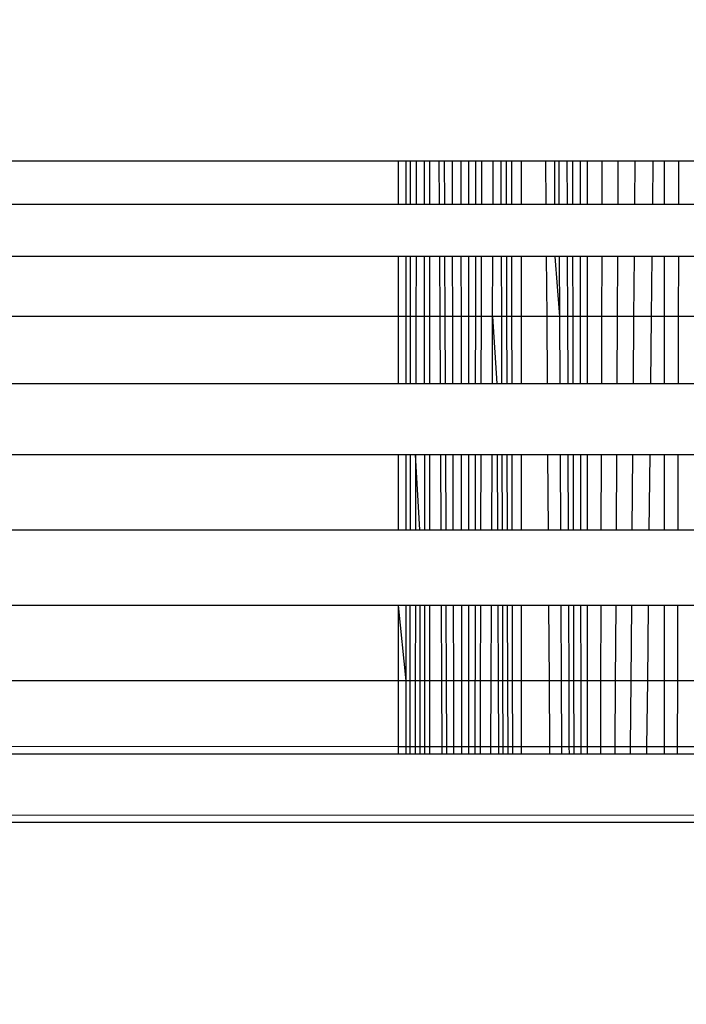
# Model space of a CAD drawing. Units: millimetres. Extents: x 14498 to 22895, y -3439 to 4624.
# Drawn here: x 19190 to 19194, y 1351 to 1357 of the extents above; entities that cross this region are included whole.
import ezdxf

# ---------------------------------------------------------------- set-up
doc = ezdxf.new("R2010")
doc.units = ezdxf.units.MM
doc.layers.add('Strefa bezpieczna', color=8, linetype='Continuous')
doc.dimstyles.get("Standard").update_dxf_attribs({"dimtxt": 180, "dimasz": 180, "dimexe": 0.18, "dimexo": 0.0625, "dimgap": 200, "dimtad": 0, "dimtih": 1, "dimtoh": 1, "dimlfac": 0.001, "dimzin": 0, "dimdsep": 46, "dimtxsty": 'Standard', "dimcen": 0.09, "dimse1": 1, "dimse2": 1, "dimadec": 0, "dimazin": 0, "dimtfac": 1, "dimtdec": 4, "dimtofl": 0, "dimtmove": 0, "dimatfit": 3, "dimfxl": 1, "dimtolj": 1, "dimtzin": 0, "dimarcsym": 0})

# ---------------------------------------------------------------- blocks, each defined once
blk = doc.blocks.new('*D6')
at = {"layer": 'Defpoints', "color": 0}
for p in [(19785.2064, 3158.3205), (14736.7881, -3438.9862), (18875.4662, -3438.9862)]:
    blk.add_point(p, dxfattribs=at)
at = {"layer": 'Strefa bezpieczna', "color": 0, "lineweight": -2}
for p, q in [((14736.7881, 2978.3205), (14736.7881, 287.6411)), ((14736.7881, -3258.9862), (14736.7881, -292.3589))]:
    blk.add_line(p, q, dxfattribs=at)
at = {"layer": 'Strefa bezpieczna', "color": 0}
for points in [[(14766.7881, 2978.3205), (14706.7881, 2978.3205), (14736.7881, 3158.3205)], [(14706.7881, -3258.9862), (14766.7881, -3258.9862), (14736.7881, -3438.9862)]]:
    blk.add_solid(points, dxfattribs=at)
at = {"layer": 'Strefa bezpieczna', "color": 0, "insert": (14736.7881, -2.3589), "char_height": 180, "attachment_point": 5}
blk.add_mtext('\\A1;6.60', dxfattribs=at)
blk = doc.blocks.new('*D7')
at = {"layer": 'Defpoints', "color": 0}
for p in [(20588.4287, 1658.6101), (15822.0822, -1475.1345), (18681.9162, -1475.1345)]:
    blk.add_point(p, dxfattribs=at)
at = {"layer": 'Strefa bezpieczna', "color": 0, "lineweight": -2}
for p, q in [((15822.0822, 1478.6101), (15822.0822, 415.5674)), ((15822.0822, -1295.1345), (15822.0822, -164.4326))]:
    blk.add_line(p, q, dxfattribs=at)
at = {"layer": 'Strefa bezpieczna', "color": 0}
for points in [[(15852.0822, 1478.6101), (15792.0822, 1478.6101), (15822.0822, 1658.6101)], [(15792.0822, -1295.1345), (15852.0822, -1295.1345), (15822.0822, -1475.1345)]]:
    blk.add_solid(points, dxfattribs=at)
at = {"layer": 'Strefa bezpieczna', "color": 0, "insert": (15822.0822, 125.5674), "char_height": 180, "attachment_point": 5}
blk.add_mtext('\\A1;3.13', dxfattribs=at)
blk = doc.blocks.new('*D8')
at = {"layer": 'Defpoints', "color": 0}
for p in [(21522.3271, 3819.7353), (21522.3271, 569.7768), (18074.1386, 551.8707)]:
    blk.add_point(p, dxfattribs=at)
at = {"layer": 'Strefa bezpieczna', "color": 0, "lineweight": -2}
for p, q in [((18254.1386, 3819.7353), (19422.9314, 3819.7353)), ((21342.3271, 3819.7353), (20362.9314, 3819.7353))]:
    blk.add_line(p, q, dxfattribs=at)
at = {"layer": 'Strefa bezpieczna', "color": 0}
for points in [[(18254.1386, 3849.7353), (18254.1386, 3789.7353), (18074.1386, 3819.7353)], [(21342.3271, 3789.7353), (21342.3271, 3849.7353), (21522.3271, 3819.7353)]]:
    blk.add_solid(points, dxfattribs=at)
at = {"layer": 'Strefa bezpieczna', "color": 0, "insert": (19892.9314, 3819.7353), "char_height": 180, "attachment_point": 5}
blk.add_mtext('\\A1;3.45', dxfattribs=at)

msp = doc.modelspace()

# ---------------------------------------------------------------- linework, layer by layer
for p, q in [((18719.9124, 1356.5623), (19191.9162, 1356.5623)), ((19191.9162, 1356.5623), (19191.9162, 1356.2957)), ((19191.9162, 1356.5623), (19191.9655, 1356.5623)), ((19191.9655, 1356.5623), (19191.9655, 1356.2957)), ((19191.9655, 1356.5623), (19191.9945, 1356.5623)), ((19191.9943, 1356.2957), (19191.9945, 1356.5623)), ((19191.9945, 1356.5623), (19192.0288, 1356.5623)), ((19192.0288, 1356.5623), (19192.0283, 1356.2957)), ((19192.0288, 1356.5623), (19192.08, 1356.5623)), ((19192.0802, 1356.2957), (19192.08, 1356.5623)), ((19192.08, 1356.5623), (19192.112, 1356.5623)), ((19192.112, 1356.5623), (19192.112, 1356.2957)), ((19192.112, 1356.5623), (19192.1699, 1356.5623)), ((19192.1699, 1356.5623), (19192.1712, 1356.2957)), ((19192.1699, 1356.5623), (19192.2046, 1356.5623)), ((19192.2056, 1356.2957), (19192.2046, 1356.5623)), ((19192.2046, 1356.5623), (19192.2529, 1356.5623)), ((19192.2536, 1356.2957), (19192.2529, 1356.5623)), ((19192.2529, 1356.5623), (19192.3078, 1356.5623)), ((19192.3081, 1356.2957), (19192.3078, 1356.5623)), ((19192.3078, 1356.5623), (19192.3522, 1356.5623)), ((19192.3522, 1356.5623), (19192.3522, 1356.2957)), ((19192.3522, 1356.5623), (19192.3991, 1356.5623)), ((19192.3987, 1356.2957), (19192.3991, 1356.5623)), ((19192.3991, 1356.5623), (19192.4354, 1356.5623)), ((19192.4348, 1356.2957), (19192.4354, 1356.5623)), ((19192.4354, 1356.5623), (19192.5065, 1356.5623)), ((19192.5054, 1356.2957), (19192.5065, 1356.5623)), ((19192.5065, 1356.5623), (19192.5551, 1356.5623)), ((19192.556, 1356.2957), (19192.5551, 1356.5623)), ((19192.5551, 1356.5623), (19192.5882, 1356.5623)), ((19192.5889, 1356.2957), (19192.5882, 1356.5623)), ((19192.5882, 1356.5623), (19192.6187, 1356.5623)), ((19192.6187, 1356.5623), (19192.6191, 1356.2957)), ((19192.6187, 1356.5623), (19192.6801, 1356.5623)), ((19192.6801, 1356.5623), (19192.6801, 1356.2957)), ((19192.6801, 1356.5623), (19192.833, 1356.5623)), ((19192.8348, 1356.2957), (19192.833, 1356.5623)), ((19192.833, 1356.5623), (19192.8873, 1356.5623)), ((19192.8888, 1356.2957), (19192.8873, 1356.5623)), ((19192.8873, 1356.5623), (19192.9137, 1356.5623)), ((19192.9149, 1356.2957), (19192.9137, 1356.5623)), ((19192.9137, 1356.5623), (19192.965, 1356.5623)), ((19192.9659, 1356.2957), (19192.965, 1356.5623)), ((19192.965, 1356.5623), (19192.9987, 1356.5623)), ((19192.9993, 1356.2957), (19192.9987, 1356.5623)), ((19192.9987, 1356.5623), (19193.0462, 1356.5623)), ((19193.0465, 1356.2957), (19193.0462, 1356.5623)), ((19193.0462, 1356.5623), (19193.0878, 1356.5623)), ((19193.0878, 1356.5623), (19193.0878, 1356.2957)), ((19193.0878, 1356.5623), (19193.1815, 1356.5623)), ((19193.1809, 1356.2957), (19193.1815, 1356.5623)), ((19193.1815, 1356.5623), (19193.2811, 1356.5623)), ((19193.2797, 1356.2957), (19193.2811, 1356.5623)), ((19193.2811, 1356.5623), (19193.3857, 1356.5623)), ((19193.3836, 1356.2957), (19193.3857, 1356.5623)), ((19193.3857, 1356.5623), (19193.4956, 1356.5623)), ((19193.4956, 1356.5623), (19193.4927, 1356.2957)), ((19193.4956, 1356.5623), (19193.5651, 1356.5623)), ((19193.5651, 1356.5623), (19193.5651, 1356.2957)), ((19193.5651, 1356.5623), (19193.6547, 1356.5623)), ((19193.6547, 1356.5623), (19193.6541, 1356.2957)), ((19193.6547, 1356.5623), (19193.7697, 1356.5623)), ((18719.9124, 1356.2957), (19191.9162, 1356.2957)), ((19191.9162, 1356.2957), (19191.9655, 1356.2957)), ((19191.9655, 1356.2957), (19191.9943, 1356.2957)), ((19191.9943, 1356.2957), (19192.0283, 1356.2957)), ((19192.0283, 1356.2957), (19192.0802, 1356.2957)), ((19192.0802, 1356.2957), (19192.112, 1356.2957)), ((19192.112, 1356.2957), (19192.1712, 1356.2957)), ((19192.1712, 1356.2957), (19192.2056, 1356.2957)), ((19192.2056, 1356.2957), (19192.2536, 1356.2957)), ((19192.2536, 1356.2957), (19192.3081, 1356.2957)), ((19192.3081, 1356.2957), (19192.3522, 1356.2957)), ((19192.3522, 1356.2957), (19192.3987, 1356.2957)), ((19192.3987, 1356.2957), (19192.4348, 1356.2957)), ((19192.4348, 1356.2957), (19192.5054, 1356.2957)), ((19192.5054, 1356.2957), (19192.556, 1356.2957)), ((19192.556, 1356.2957), (19192.6191, 1356.2957)), ((19192.6191, 1356.2957), (19192.6801, 1356.2957)), ((19192.6801, 1356.2957), (19192.8348, 1356.2957)), ((19192.8348, 1356.2957), (19192.8888, 1356.2957)), ((19192.8888, 1356.2957), (19192.9149, 1356.2957)), ((19192.9149, 1356.2957), (19192.9659, 1356.2957)), ((19192.9659, 1356.2957), (19192.9993, 1356.2957)), ((19192.9993, 1356.2957), (19193.0465, 1356.2957)), ((19193.0465, 1356.2957), (19193.0878, 1356.2957)), ((19193.0878, 1356.2957), (19193.1809, 1356.2957)), ((19193.1809, 1356.2957), (19193.2797, 1356.2957)), ((19193.2797, 1356.2957), (19193.3836, 1356.2957)), ((19193.3836, 1356.2957), (19193.4927, 1356.2957)), ((19193.4927, 1356.2957), (19193.5651, 1356.2957)), ((19193.5651, 1356.2957), (19193.6541, 1356.2957)), ((19193.6541, 1356.2957), (19193.7683, 1356.2957)), ((19191.9162, 1355.9716), (18719.9125, 1355.9716)), ((19191.9162, 1355.9716), (19191.9162, 1355.5982)), ((19191.9655, 1355.9716), (19191.9162, 1355.9716)), ((19191.9655, 1355.9716), (19191.9655, 1355.5982)), ((19191.9941, 1355.9716), (19191.9655, 1355.9716)), ((19191.9938, 1355.5982), (19191.9941, 1355.9716)), ((19192.0278, 1355.9716), (19191.9941, 1355.9716)), ((19192.0278, 1355.9716), (19192.0271, 1355.5982)), ((19192.0805, 1355.9716), (19192.0278, 1355.9716)), ((19192.0808, 1355.5982), (19192.0805, 1355.9716)), ((19192.112, 1355.9716), (19192.0805, 1355.9716)), ((19192.112, 1355.9716), (19192.112, 1355.5982)), ((19192.1729, 1355.9716), (19192.112, 1355.9716)), ((19192.1729, 1355.9716), (19192.1748, 1355.5982)), ((19192.2069, 1355.9716), (19192.1729, 1355.9716)), ((19192.2084, 1355.5982), (19192.2069, 1355.9716)), ((19192.2544, 1355.9716), (19192.2069, 1355.9716)), ((19192.2554, 1355.5982), (19192.2544, 1355.9716)), ((19192.3085, 1355.9716), (19192.2544, 1355.9716)), ((19192.309, 1355.5982), (19192.3085, 1355.9716)), ((19192.3522, 1355.9716), (19192.3085, 1355.9716)), ((19192.3522, 1355.9716), (19192.3522, 1355.5982)), ((19192.3983, 1355.9716), (19192.3522, 1355.9716)), ((19192.3978, 1355.5982), (19192.3983, 1355.9716)), ((19192.4341, 1355.9716), (19192.3983, 1355.9716)), ((19192.4332, 1355.5982), (19192.4341, 1355.9716)), ((19192.5041, 1355.9716), (19192.4341, 1355.9716)), ((19192.5026, 1355.5982), (19192.5041, 1355.9716)), ((19192.5572, 1355.9716), (19192.5041, 1355.9716)), ((19192.5585, 1355.5982), (19192.5572, 1355.9716)), ((19192.5897, 1355.9716), (19192.5572, 1355.9716)), ((19192.5907, 1355.5982), (19192.5897, 1355.9716)), ((19192.6197, 1355.9716), (19192.5897, 1355.9716)), ((19192.6197, 1355.9716), (19192.6203, 1355.5982)), ((19192.6801, 1355.9716), (19192.6197, 1355.9716)), ((19192.6801, 1355.9716), (19192.6801, 1355.5982)), ((19192.837, 1355.9716), (19192.6801, 1355.9716)), ((19192.8395, 1355.5982), (19192.837, 1355.9716)), ((19192.8907, 1355.9716), (19192.837, 1355.9716)), ((19192.9181, 1355.5982), (19192.8907, 1355.9716)), ((19192.9164, 1355.9716), (19192.8907, 1355.9716)), ((19192.9181, 1355.5982), (19192.9164, 1355.9716)), ((19192.967, 1355.9716), (19192.9164, 1355.9716)), ((19192.9683, 1355.5982), (19192.967, 1355.9716)), ((19193, 1355.9716), (19192.967, 1355.9716)), ((19193.0009, 1355.5982), (19193, 1355.9716)), ((19193.0469, 1355.9716), (19193, 1355.9716)), ((19193.0473, 1355.5982), (19193.0469, 1355.9716)), ((19193.0878, 1355.9716), (19193.0469, 1355.9716)), ((19193.0878, 1355.9716), (19193.0878, 1355.5982)), ((19193.1801, 1355.9716), (19193.0878, 1355.9716)), ((19193.1791, 1355.5982), (19193.1801, 1355.9716)), ((19193.2781, 1355.9716), (19193.1801, 1355.9716)), ((19193.2762, 1355.5982), (19193.2781, 1355.9716)), ((19193.3811, 1355.9716), (19193.2781, 1355.9716)), ((19193.3781, 1355.5982), (19193.3811, 1355.9716)), ((19193.4893, 1355.9716), (19193.3811, 1355.9716)), ((19193.4893, 1355.9716), (19193.4852, 1355.5982)), ((19193.5651, 1355.9716), (19193.4893, 1355.9716)), ((19193.5651, 1355.9716), (19193.5651, 1355.5982)), ((19193.6533, 1355.9716), (19193.5651, 1355.9716)), ((19193.6533, 1355.9716), (19193.6524, 1355.5982)), ((19193.7666, 1355.9716), (19193.6533, 1355.9716)), ((19191.9162, 1355.5982), (18719.9125, 1355.5982)), ((19191.9162, 1355.5982), (19191.9162, 1355.1845)), ((19191.9655, 1355.5982), (19191.9162, 1355.5982)), ((19191.9655, 1355.5982), (19191.9655, 1355.1845)), ((19191.9938, 1355.5982), (19191.9655, 1355.5982)), ((19191.9935, 1355.1845), (19191.9938, 1355.5982)), ((19192.0271, 1355.5982), (19191.9938, 1355.5982)), ((19192.0271, 1355.5982), (19192.0264, 1355.1845)), ((19192.0808, 1355.5982), (19192.0271, 1355.5982)), ((19192.0812, 1355.1845), (19192.0808, 1355.5982)), ((19192.112, 1355.5982), (19192.0808, 1355.5982)), ((19192.112, 1355.5982), (19192.112, 1355.1845)), ((19192.1748, 1355.5982), (19192.112, 1355.5982)), ((19192.1748, 1355.5982), (19192.1769, 1355.1845)), ((19192.2084, 1355.5982), (19192.1748, 1355.5982)), ((19192.21, 1355.1845), (19192.2084, 1355.5982)), ((19192.2554, 1355.5982), (19192.2084, 1355.5982)), ((19192.2565, 1355.1845), (19192.2554, 1355.5982)), ((19192.309, 1355.5982), (19192.2554, 1355.5982)), ((19192.3094, 1355.1845), (19192.309, 1355.5982)), ((19192.3522, 1355.5982), (19192.309, 1355.5982)), ((19192.3522, 1355.5982), (19192.3522, 1355.1845)), ((19192.3978, 1355.5982), (19192.3522, 1355.5982)), ((19192.3972, 1355.1845), (19192.3978, 1355.5982)), ((19192.4332, 1355.5982), (19192.3978, 1355.5982)), ((19192.4323, 1355.1845), (19192.4332, 1355.5982)), ((19192.5026, 1355.5982), (19192.4332, 1355.5982)), ((19192.5009, 1355.1845), (19192.5026, 1355.5982)), ((19192.5026, 1355.5982), (19192.5291, 1355.1845)), ((19192.5585, 1355.5982), (19192.5026, 1355.5982)), ((19192.5599, 1355.1845), (19192.5585, 1355.5982)), ((19192.5907, 1355.5982), (19192.5585, 1355.5982)), ((19192.5918, 1355.1845), (19192.5907, 1355.5982)), ((19192.6203, 1355.5982), (19192.5907, 1355.5982)), ((19192.6203, 1355.5982), (19192.6209, 1355.1845)), ((19192.6801, 1355.5982), (19192.6203, 1355.5982)), ((19192.6801, 1355.5982), (19192.6801, 1355.1845)), ((19192.8395, 1355.5982), (19192.6801, 1355.5982)), ((19192.8423, 1355.1845), (19192.8395, 1355.5982)), ((19192.9181, 1355.5982), (19192.8395, 1355.5982)), ((19192.92, 1355.1845), (19192.9181, 1355.5982)), ((19192.9683, 1355.5982), (19192.9181, 1355.5982)), ((19192.9698, 1355.1845), (19192.9683, 1355.5982)), ((19193.0009, 1355.5982), (19192.9683, 1355.5982)), ((19193.0019, 1355.1845), (19193.0009, 1355.5982)), ((19193.0473, 1355.5982), (19193.0009, 1355.5982)), ((19193.0478, 1355.1845), (19193.0473, 1355.5982)), ((19193.0878, 1355.5982), (19193.0473, 1355.5982)), ((19193.0878, 1355.5982), (19193.0878, 1355.1845)), ((19193.1791, 1355.5982), (19193.0878, 1355.5982)), ((19193.1781, 1355.1845), (19193.1791, 1355.5982)), ((19193.2762, 1355.5982), (19193.1791, 1355.5982)), ((19193.2741, 1355.1845), (19193.2762, 1355.5982)), ((19193.3781, 1355.5982), (19193.2762, 1355.5982)), ((19193.3749, 1355.1845), (19193.3781, 1355.5982)), ((19193.4852, 1355.5982), (19193.3781, 1355.5982)), ((19193.4852, 1355.5982), (19193.4808, 1355.1845)), ((19193.5651, 1355.5982), (19193.4852, 1355.5982)), ((19193.5651, 1355.5982), (19193.5651, 1355.1845)), ((19193.6524, 1355.5982), (19193.5651, 1355.5982)), ((19193.6524, 1355.5982), (19193.6514, 1355.1845)), ((19193.7646, 1355.5982), (19193.6524, 1355.5982)), ((18719.9126, 1355.1845), (19191.9162, 1355.1845)), ((19191.9162, 1355.1845), (19191.9655, 1355.1845)), ((19191.9655, 1355.1845), (19191.9935, 1355.1845)), ((19191.9935, 1355.1845), (19192.0264, 1355.1845)), ((19192.0264, 1355.1845), (19192.0812, 1355.1845)), ((19192.0812, 1355.1845), (19192.112, 1355.1845)), ((19192.112, 1355.1845), (19192.1769, 1355.1845)), ((19192.1769, 1355.1845), (19192.21, 1355.1845)), ((19192.21, 1355.1845), (19192.2565, 1355.1845)), ((19192.2565, 1355.1845), (19192.3094, 1355.1845)), ((19192.3094, 1355.1845), (19192.3522, 1355.1845)), ((19192.3522, 1355.1845), (19192.3972, 1355.1845)), ((19192.3972, 1355.1845), (19192.4323, 1355.1845)), ((19192.4323, 1355.1845), (19192.5009, 1355.1845)), ((19192.5009, 1355.1845), (19192.5599, 1355.1845)), ((19192.5599, 1355.1845), (19192.5918, 1355.1845)), ((19192.5918, 1355.1845), (19192.6209, 1355.1845)), ((19192.6209, 1355.1845), (19192.6801, 1355.1845)), ((19192.6801, 1355.1845), (19192.8423, 1355.1845)), ((19192.8423, 1355.1845), (19192.92, 1355.1845)), ((19192.92, 1355.1845), (19192.9698, 1355.1845)), ((19192.9698, 1355.1845), (19193.0019, 1355.1845)), ((19193.0019, 1355.1845), (19193.0478, 1355.1845)), ((19193.0478, 1355.1845), (19193.0878, 1355.1845)), ((19193.0878, 1355.1845), (19193.1781, 1355.1845)), ((19193.1781, 1355.1845), (19193.2741, 1355.1845)), ((19193.2741, 1355.1845), (19193.3749, 1355.1845)), ((19193.3749, 1355.1845), (19193.4808, 1355.1845)), ((19193.4808, 1355.1845), (19193.5651, 1355.1845)), ((19193.5651, 1355.1845), (19193.6514, 1355.1845)), ((19193.6514, 1355.1845), (19193.7623, 1355.1845)), ((19191.9162, 1354.7407), (18719.9126, 1354.7407)), ((19191.9162, 1354.7407), (19191.9162, 1354.2778)), ((19191.9655, 1354.7407), (19191.9162, 1354.7407)), ((19191.9655, 1354.7407), (19191.9655, 1354.2778)), ((19191.9931, 1354.7407), (19191.9655, 1354.7407)), ((19191.9927, 1354.2778), (19191.9931, 1354.7407)), ((19192.0256, 1354.7407), (19191.9931, 1354.7407)), ((19192.0256, 1354.7407), (19192.0249, 1354.2778)), ((19192.0517, 1354.2778), (19192.0256, 1354.7407)), ((19192.0815, 1354.7407), (19192.0256, 1354.7407)), ((19192.0819, 1354.2778), (19192.0815, 1354.7407)), ((19192.112, 1354.7407), (19192.0815, 1354.7407)), ((19192.112, 1354.7407), (19192.112, 1354.2778)), ((19192.1792, 1354.7407), (19192.112, 1354.7407)), ((19192.1792, 1354.7407), (19192.1816, 1354.2778)), ((19192.2117, 1354.7407), (19192.1792, 1354.7407)), ((19192.2136, 1354.2778), (19192.2117, 1354.7407)), ((19192.2577, 1354.7407), (19192.2117, 1354.7407)), ((19192.2589, 1354.2778), (19192.2577, 1354.7407)), ((19192.31, 1354.7407), (19192.2577, 1354.7407)), ((19192.3105, 1354.2778), (19192.31, 1354.7407)), ((19192.3522, 1354.7407), (19192.31, 1354.7407)), ((19192.3522, 1354.7407), (19192.3522, 1354.2778)), ((19192.3967, 1354.7407), (19192.3522, 1354.7407)), ((19192.3961, 1354.2778), (19192.3967, 1354.7407)), ((19192.4313, 1354.7407), (19192.3967, 1354.7407)), ((19192.4303, 1354.2778), (19192.4313, 1354.7407)), ((19192.499, 1354.7407), (19192.4313, 1354.7407)), ((19192.4971, 1354.2778), (19192.499, 1354.7407)), ((19192.5615, 1354.7407), (19192.499, 1354.7407)), ((19192.531, 1354.7407), (19192.5331, 1354.2778)), ((19192.5632, 1354.2778), (19192.5615, 1354.7407)), ((19192.5929, 1354.7407), (19192.5615, 1354.7407)), ((19192.5941, 1354.2778), (19192.5929, 1354.7407)), ((19192.6217, 1354.7407), (19192.5929, 1354.7407)), ((19192.6217, 1354.7407), (19192.6224, 1354.2778)), ((19192.6801, 1354.7407), (19192.6217, 1354.7407)), ((19192.6801, 1354.7407), (19192.6801, 1354.2778)), ((19192.8453, 1354.7407), (19192.6801, 1354.7407)), ((19192.8484, 1354.2778), (19192.8453, 1354.7407)), ((19192.922, 1354.7407), (19192.8453, 1354.7407)), ((19192.9242, 1354.2778), (19192.922, 1354.7407)), ((19192.9713, 1354.7407), (19192.922, 1354.7407)), ((19192.9729, 1354.2778), (19192.9713, 1354.7407)), ((19193.0029, 1354.7407), (19192.9713, 1354.7407)), ((19193.004, 1354.2778), (19193.0029, 1354.7407)), ((19193.0483, 1354.7407), (19193.0029, 1354.7407)), ((19193.0489, 1354.2778), (19193.0483, 1354.7407)), ((19193.0878, 1354.7407), (19193.0483, 1354.7407)), ((19193.0878, 1354.7407), (19193.0878, 1354.2778)), ((19193.177, 1354.7407), (19193.0878, 1354.7407)), ((19193.1759, 1354.2778), (19193.177, 1354.7407)), ((19193.2718, 1354.7407), (19193.177, 1354.7407)), ((19193.2694, 1354.2778), (19193.2718, 1354.7407)), ((19193.3714, 1354.7407), (19193.2718, 1354.7407)), ((19193.3678, 1354.2778), (19193.3714, 1354.7407)), ((19193.476, 1354.7407), (19193.3714, 1354.7407)), ((19193.476, 1354.7407), (19193.4711, 1354.2778)), ((19193.5651, 1354.7407), (19193.476, 1354.7407)), ((19193.5651, 1354.7407), (19193.5651, 1354.2778)), ((19193.6504, 1354.7407), (19193.5651, 1354.7407)), ((19193.6504, 1354.7407), (19193.6493, 1354.2778)), ((19193.76, 1354.7407), (19193.6504, 1354.7407)), ((18719.9127, 1354.2778), (19191.9162, 1354.2778)), ((19191.9162, 1354.2778), (19191.9655, 1354.2778)), ((19191.9655, 1354.2778), (19191.9927, 1354.2778)), ((19191.9927, 1354.2778), (19192.0249, 1354.2778)), ((19192.0249, 1354.2778), (19192.0819, 1354.2778)), ((19192.0819, 1354.2778), (19192.112, 1354.2778)), ((19192.112, 1354.2778), (19192.1816, 1354.2778)), ((19192.1816, 1354.2778), (19192.2136, 1354.2778)), ((19192.2136, 1354.2778), (19192.2589, 1354.2778)), ((19192.2589, 1354.2778), (19192.3105, 1354.2778)), ((19192.3105, 1354.2778), (19192.3522, 1354.2778)), ((19192.3522, 1354.2778), (19192.3961, 1354.2778)), ((19192.3961, 1354.2778), (19192.4303, 1354.2778)), ((19192.4303, 1354.2778), (19192.4971, 1354.2778)), ((19192.4971, 1354.2778), (19192.5632, 1354.2778)), ((19192.5632, 1354.2778), (19192.5941, 1354.2778)), ((19192.5941, 1354.2778), (19192.6224, 1354.2778)), ((19192.6224, 1354.2778), (19192.6801, 1354.2778)), ((19192.6801, 1354.2778), (19192.8484, 1354.2778)), ((19192.8484, 1354.2778), (19192.9242, 1354.2778)), ((19192.9242, 1354.2778), (19192.9729, 1354.2778)), ((19192.9729, 1354.2778), (19193.004, 1354.2778)), ((19193.004, 1354.2778), (19193.0489, 1354.2778)), ((19193.0489, 1354.2778), (19193.0878, 1354.2778)), ((19193.0878, 1354.2778), (19193.1759, 1354.2778)), ((19193.1759, 1354.2778), (19193.2694, 1354.2778)), ((19193.2694, 1354.2778), (19193.3678, 1354.2778)), ((19193.3678, 1354.2778), (19193.4711, 1354.2778)), ((19193.4711, 1354.2778), (19193.5651, 1354.2778)), ((19193.5651, 1354.2778), (19193.6493, 1354.2778)), ((19193.6493, 1354.2778), (19193.7575, 1354.2778)), ((19191.9162, 1353.8072), (18719.9127, 1353.8072)), ((19191.9162, 1353.8072), (19191.9162, 1353.3405)), ((19191.9162, 1353.8072), (19191.9655, 1353.3405)), ((19191.9655, 1353.8072), (19191.9162, 1353.8072)), ((19191.9655, 1353.8072), (19191.9655, 1353.3405)), ((19191.9924, 1353.8072), (19191.9655, 1353.8072)), ((19191.992, 1353.3405), (19191.9924, 1353.8072)), ((19192.024, 1353.8072), (19191.9924, 1353.8072)), ((19192.024, 1353.8072), (19192.0232, 1353.3405)), ((19192.0823, 1353.8072), (19192.024, 1353.8072)), ((19192.0542, 1352.8891), (19192.0525, 1353.8072)), ((19192.0827, 1353.3405), (19192.0823, 1353.8072)), ((19192.112, 1353.8072), (19192.0823, 1353.8072)), ((19192.112, 1353.8072), (19192.112, 1353.3405)), ((19192.184, 1353.8072), (19192.112, 1353.8072)), ((19192.184, 1353.8072), (19192.1864, 1353.3405)), ((19192.2154, 1353.8072), (19192.184, 1353.8072)), ((19192.2173, 1353.3405), (19192.2154, 1353.8072)), ((19192.2602, 1353.8072), (19192.2154, 1353.8072)), ((19192.2614, 1353.3405), (19192.2602, 1353.8072)), ((19192.3111, 1353.8072), (19192.2602, 1353.8072)), ((19192.3116, 1353.3405), (19192.3111, 1353.8072)), ((19192.3522, 1353.8072), (19192.3111, 1353.8072)), ((19192.3522, 1353.8072), (19192.3522, 1353.3405)), ((19192.3954, 1353.8072), (19192.3522, 1353.8072)), ((19192.3942, 1352.8891), (19192.3954, 1353.8072)), ((19192.4293, 1353.8072), (19192.3954, 1353.8072)), ((19192.4282, 1353.3405), (19192.4293, 1353.8072)), ((19192.4952, 1353.8072), (19192.4293, 1353.8072)), ((19192.4933, 1353.3405), (19192.4952, 1353.8072)), ((19192.5648, 1353.8072), (19192.4952, 1353.8072)), ((19192.5352, 1353.8072), (19192.5373, 1353.3405)), ((19192.5665, 1353.3405), (19192.5648, 1353.8072)), ((19192.5954, 1353.8072), (19192.5648, 1353.8072)), ((19192.6232, 1353.8072), (19192.5954, 1353.8072)), ((19192.5977, 1352.8891), (19192.5954, 1353.8072)), ((19192.6232, 1353.8072), (19192.624, 1353.3405)), ((19192.6801, 1353.8072), (19192.6232, 1353.8072)), ((19192.6801, 1353.8072), (19192.6801, 1353.3405)), ((19192.8515, 1353.8072), (19192.6801, 1353.8072)), ((19192.8547, 1353.3405), (19192.8515, 1353.8072)), ((19192.9263, 1353.8072), (19192.8515, 1353.8072)), ((19192.9285, 1353.3405), (19192.9263, 1353.8072)), ((19192.9746, 1353.8072), (19192.9263, 1353.8072)), ((19192.9762, 1353.3405), (19192.9746, 1353.8072)), ((19193.0051, 1353.8072), (19192.9746, 1353.8072)), ((19193.0062, 1353.3405), (19193.0051, 1353.8072)), ((19193.0494, 1353.8072), (19193.0051, 1353.8072)), ((19193.05, 1353.3405), (19193.0494, 1353.8072)), ((19193.0878, 1353.8072), (19193.0494, 1353.8072)), ((19193.0878, 1353.8072), (19193.0878, 1353.3405)), ((19193.1747, 1353.8072), (19193.0878, 1353.8072)), ((19193.1736, 1353.3405), (19193.1747, 1353.8072)), ((19193.267, 1353.8072), (19193.1747, 1353.8072)), ((19193.2647, 1353.3405), (19193.267, 1353.8072)), ((19193.3641, 1353.8072), (19193.267, 1353.8072)), ((19193.3604, 1353.3405), (19193.3641, 1353.8072)), ((19193.466, 1353.8072), (19193.3641, 1353.8072)), ((19193.466, 1353.8072), (19193.461, 1353.3405)), ((19193.5651, 1353.8072), (19193.466, 1353.8072)), ((19193.5651, 1353.8072), (19193.5651, 1353.3405)), ((19193.6482, 1353.8072), (19193.5651, 1353.8072)), ((19193.6482, 1353.8072), (19193.6471, 1353.3405)), ((19193.7549, 1353.8072), (19193.6482, 1353.8072)), ((19191.9162, 1353.3405), (18719.9127, 1353.3405)), ((19191.9162, 1353.3405), (19191.9162, 1352.9355)), ((19191.9655, 1353.3405), (19191.9162, 1353.3405)), ((19191.9655, 1353.3405), (19191.9655, 1352.9355)), ((19191.992, 1353.3405), (19191.9655, 1353.3405)), ((19191.9917, 1352.9354), (19191.992, 1353.3405)), ((19192.0232, 1353.3405), (19191.992, 1353.3405)), ((19192.0232, 1353.3405), (19192.0225, 1352.9354)), ((19192.0827, 1353.3405), (19192.0232, 1353.3405)), ((19192.0831, 1352.9354), (19192.0827, 1353.3405)), ((19192.112, 1353.3405), (19192.0827, 1353.3405)), ((19192.112, 1353.3405), (19192.112, 1352.9354)), ((19192.1864, 1353.3405), (19192.112, 1353.3405)), ((19192.1864, 1353.3405), (19192.1884, 1352.9353)), ((19192.2173, 1353.3405), (19192.1864, 1353.3405)), ((19192.2189, 1352.9353), (19192.2173, 1353.3405)), ((19192.2614, 1353.3405), (19192.2173, 1353.3405)), ((19192.2625, 1352.9352), (19192.2614, 1353.3405)), ((19192.3116, 1353.3405), (19192.2614, 1353.3405)), ((19192.3121, 1352.9352), (19192.3116, 1353.3405)), ((19192.3522, 1353.3405), (19192.3116, 1353.3405)), ((19192.3522, 1353.3405), (19192.3522, 1352.9352)), ((19192.4282, 1353.3405), (19192.3522, 1353.3405)), ((19192.4273, 1352.9351), (19192.4282, 1353.3405)), ((19192.4933, 1353.3405), (19192.4282, 1353.3405)), ((19192.4916, 1352.9351), (19192.4933, 1353.3405)), ((19192.5373, 1353.3405), (19192.4933, 1353.3405)), ((19192.5373, 1353.3405), (19192.5391, 1352.935)), ((19192.5665, 1353.3405), (19192.5373, 1353.3405)), ((19192.5679, 1352.935), (19192.5665, 1353.3405)), ((19192.624, 1353.3405), (19192.5665, 1353.3405)), ((19192.624, 1353.3405), (19192.6246, 1352.935)), ((19192.6801, 1353.3405), (19192.624, 1353.3405)), ((19192.6801, 1353.3405), (19192.6801, 1352.9349)), ((19192.8547, 1353.3405), (19192.6801, 1353.3405)), ((19192.8574, 1352.9348), (19192.8547, 1353.3405)), ((19192.9285, 1353.3405), (19192.8547, 1353.3405)), ((19192.9303, 1352.9347), (19192.9285, 1353.3405)), ((19192.9762, 1353.3405), (19192.9285, 1353.3405)), ((19192.9776, 1352.9347), (19192.9762, 1353.3405)), ((19193.0062, 1353.3405), (19192.9762, 1353.3405)), ((19193.0072, 1352.9347), (19193.0062, 1353.3405)), ((19193.05, 1353.3405), (19193.0062, 1353.3405)), ((19193.0505, 1352.9346), (19193.05, 1353.3405)), ((19193.0878, 1353.3405), (19193.05, 1353.3405)), ((19193.0878, 1353.3405), (19193.0878, 1352.9346)), ((19193.1736, 1353.3405), (19193.0878, 1353.3405)), ((19193.1726, 1352.9345), (19193.1736, 1353.3405)), ((19193.2647, 1353.3405), (19193.1736, 1353.3405)), ((19193.2626, 1352.9345), (19193.2647, 1353.3405)), ((19193.3604, 1353.3405), (19193.2647, 1353.3405)), ((19193.3572, 1352.9344), (19193.3604, 1353.3405)), ((19193.461, 1353.3405), (19193.3604, 1353.3405)), ((19193.461, 1353.3405), (19193.4566, 1352.9343)), ((19193.5651, 1353.3405), (19193.461, 1353.3405)), ((19193.5651, 1353.3405), (19193.5651, 1352.9342)), ((19193.6471, 1353.3405), (19193.5651, 1353.3405)), ((19193.6471, 1353.3405), (19193.6462, 1352.9342)), ((19193.7524, 1353.3405), (19193.6471, 1353.3405)), ((18719.9128, 1353.2942), (19191.9162, 1352.9355)), ((19252.9162, 1352.4643), (18658.9162, 1352.8891)), ((18719.9128, 1352.8891), (19191.9162, 1352.8891)), ((19191.9162, 1352.9355), (19191.9162, 1352.8891)), ((19191.9162, 1352.9355), (19191.9655, 1352.9355)), ((19191.9162, 1352.8891), (19191.9655, 1352.8891)), ((19191.9655, 1352.9355), (19191.9655, 1352.8891)), ((19191.9655, 1352.9355), (19191.9917, 1352.9354)), ((19191.9655, 1352.8891), (19191.9916, 1352.8891)), ((19191.9916, 1352.8891), (19191.9917, 1352.9354)), ((19191.9916, 1352.8891), (19192.0225, 1352.8891)), ((19191.9917, 1352.9354), (19192.0225, 1352.9354)), ((19192.0225, 1352.9354), (19192.0225, 1352.8891)), ((19192.0225, 1352.9354), (19192.0831, 1352.9354)), ((19192.0225, 1352.8891), (19192.0831, 1352.8891)), ((19192.0831, 1352.8891), (19192.0831, 1352.9354)), ((19192.0831, 1352.9354), (19192.112, 1352.9354)), ((19192.0831, 1352.8891), (19192.112, 1352.8891)), ((19192.112, 1352.9354), (19192.112, 1352.8891)), ((19192.112, 1352.9354), (19192.1884, 1352.9353)), ((19192.112, 1352.8891), (19192.1887, 1352.8891)), ((19192.1884, 1352.9353), (19192.1887, 1352.8891)), ((19192.1884, 1352.9353), (19192.2189, 1352.9353)), ((19192.1887, 1352.8891), (19192.2191, 1352.8891)), ((19192.2191, 1352.8891), (19192.2189, 1352.9353)), ((19192.2189, 1352.9353), (19192.2625, 1352.9352)), ((19192.2191, 1352.8891), (19192.2626, 1352.8891)), ((19192.2626, 1352.8891), (19192.2625, 1352.9352)), ((19192.2625, 1352.9352), (19192.3121, 1352.9352)), ((19192.2626, 1352.8891), (19192.3122, 1352.8891)), ((19192.3122, 1352.8891), (19192.3121, 1352.9352)), ((19192.3121, 1352.9352), (19192.3522, 1352.9352)), ((19192.3122, 1352.8891), (19192.3522, 1352.8891)), ((19192.3522, 1352.9352), (19192.3522, 1352.8891)), ((19192.3522, 1352.9352), (19192.4273, 1352.9351)), ((19192.3522, 1352.8891), (19192.4272, 1352.8891)), ((19192.4272, 1352.8891), (19192.4273, 1352.9351)), ((19192.4272, 1352.8891), (19192.4914, 1352.8891)), ((19192.4273, 1352.9351), (19192.4916, 1352.9351)), ((19192.4914, 1352.8891), (19192.4916, 1352.9351)), ((19192.4914, 1352.8891), (19192.5393, 1352.8891)), ((19192.4916, 1352.9351), (19192.5391, 1352.935)), ((19192.5391, 1352.935), (19192.5393, 1352.8891)), ((19192.5391, 1352.935), (19192.5679, 1352.935)), ((19192.5393, 1352.8891), (19192.5681, 1352.8891)), ((19192.5681, 1352.8891), (19192.5679, 1352.935)), ((19192.5679, 1352.935), (19192.6246, 1352.935)), ((19192.5681, 1352.8891), (19192.5977, 1352.8891)), ((19192.5977, 1352.8891), (19192.6247, 1352.8891)), ((19192.6246, 1352.935), (19192.6247, 1352.8891)), ((19192.6246, 1352.935), (19192.6801, 1352.9349)), ((19192.6247, 1352.8891), (19192.6801, 1352.8891)), ((19192.6801, 1352.9349), (19192.6801, 1352.8891)), ((19192.6801, 1352.9349), (19192.8574, 1352.9348)), ((19192.6801, 1352.8891), (19192.8577, 1352.8891)), ((19192.8577, 1352.8891), (19192.8574, 1352.9348)), ((19192.8574, 1352.9348), (19192.9303, 1352.9347)), ((19192.8577, 1352.8891), (19192.9305, 1352.8891)), ((19192.9305, 1352.8891), (19192.9303, 1352.9347)), ((19192.9303, 1352.9347), (19192.9776, 1352.9347)), ((19192.9305, 1352.8891), (19192.9778, 1352.8891)), ((19192.9778, 1352.8891), (19192.9776, 1352.9347)), ((19192.9776, 1352.9347), (19193.0072, 1352.9347)), ((19192.9778, 1352.8891), (19193.0073, 1352.8891)), ((19193.0073, 1352.8891), (19193.0072, 1352.9347)), ((19193.0072, 1352.9347), (19193.0505, 1352.9346)), ((19193.0073, 1352.8891), (19193.0505, 1352.8891)), ((19193.0505, 1352.8891), (19193.0505, 1352.9346)), ((19193.0505, 1352.9346), (19193.0878, 1352.9346)), ((19193.0505, 1352.8891), (19193.0878, 1352.8891)), ((19193.0878, 1352.9346), (19193.0878, 1352.8891)), ((19193.0878, 1352.9346), (19193.1726, 1352.9345)), ((19193.0878, 1352.8891), (19193.1724, 1352.8891)), ((19193.1724, 1352.8891), (19193.1726, 1352.9345)), ((19193.1724, 1352.8891), (19193.2624, 1352.8891)), ((19193.1726, 1352.9345), (19193.2626, 1352.9345)), ((19193.2624, 1352.8891), (19193.2626, 1352.9345)), ((19193.2624, 1352.8891), (19193.3569, 1352.8891)), ((19193.2626, 1352.9345), (19193.3572, 1352.9344)), ((19193.3569, 1352.8891), (19193.3572, 1352.9344)), ((19193.3569, 1352.8891), (19193.4561, 1352.8891)), ((19193.3572, 1352.9344), (19193.4566, 1352.9343)), ((19193.4566, 1352.9343), (19193.4561, 1352.8891)), ((19193.4561, 1352.8891), (19193.5651, 1352.8891)), ((19193.4566, 1352.9343), (19193.5651, 1352.9342)), ((19193.5651, 1352.9342), (19193.5651, 1352.8891)), ((19193.5651, 1352.9342), (19193.6462, 1352.9342)), ((19193.5651, 1352.8891), (19193.6461, 1352.8891)), ((19193.6462, 1352.9342), (19193.6461, 1352.8891)), ((19193.6461, 1352.8891), (19193.75, 1352.8891)), ((19193.6462, 1352.9342), (19193.7503, 1352.9341)), ((19252.9162, 1352.4643), (18658.9162, 1352.4643))]:
    msp.add_line(p, q)

# ---------------------------------------------------------------- dimensions: what is measured, and where the dimension line sits
at = {"layer": 'Strefa bezpieczna'}
dim = msp.add_linear_dim(base=(21522.3271, 3819.7353), p1=(18074.1386, 551.8707), p2=(21522.3271, 569.7768), dimstyle='Standard', override={"dimlfac": 0.001}, dxfattribs=at)
dim.commit()
dim.dimension.update_dxf_attribs({"geometry": '*D8', "text_midpoint": (19892.9314, 3819.7353), "dimtype": 160})
for base, p1, p2, picture, middle in [((14736.7881, -3438.9862), (19785.2064, 3158.3205), (18875.4662, -3438.9862), '*D6', (14736.7881, -2.3589)), ((15822.0822, -1475.1345), (20588.4287, 1658.6101), (18681.9162, -1475.1345), '*D7', (15822.0822, 125.5674))]:
    dim = msp.add_linear_dim(base=base, p1=p1, p2=p2, angle=90, dimstyle='Standard', override={"dimlfac": 0.001}, dxfattribs=at)
    dim.commit()
    dim.dimension.update_dxf_attribs({"geometry": picture, "text_midpoint": middle, "dimtype": 160})

doc.saveas('drawing.dxf')
